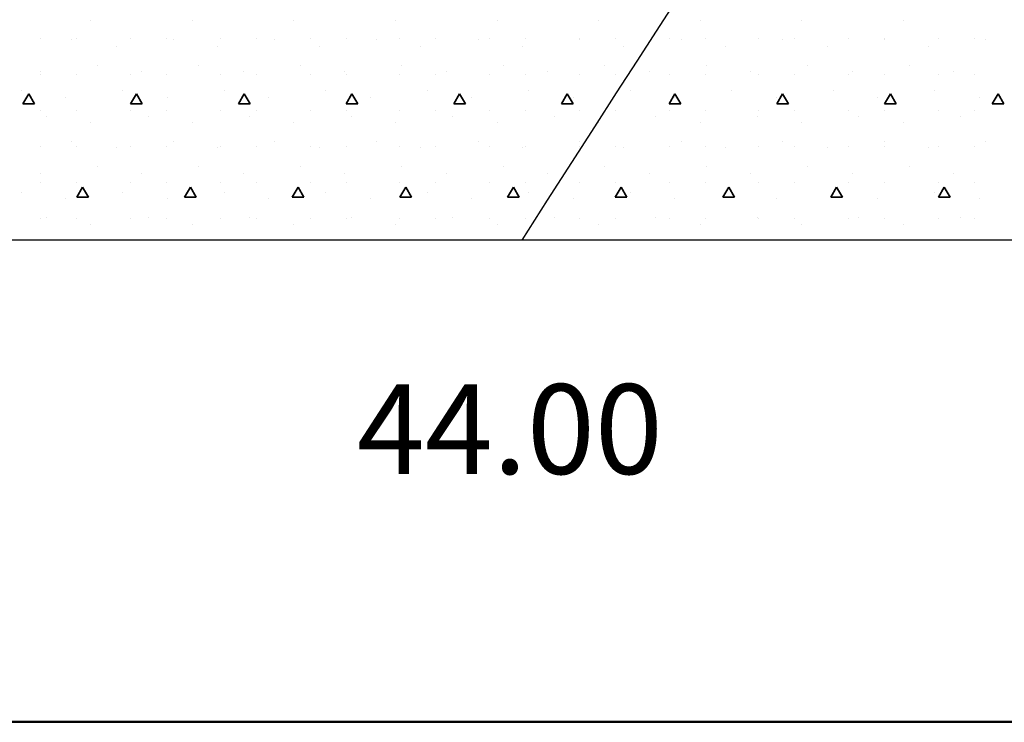
# Model space of a CAD drawing. Units: millimetres. Extents: x 242694 to 614605, y 301931 to 497979.
# Drawn here: x 255610 to 258901, y 301939 to 304287 of the extents above; entities that cross this region are included whole.
import ezdxf

# ---------------------------------------------------------------- set-up
doc = ezdxf.new("R2010")
doc.units = ezdxf.units.MM
for name, color, linetype in [('Fills', 7, 'Continuous'), ('Lines', 7, 'Continuous'), ('Splines', 7, 'Continuous'), ('Text blocks', 7, 'Continuous')]:
    doc.layers.add(name, color=color, linetype=linetype)
doc.styles.add('СГЕНЕРИР_СТИЛЬ_3', font='txt')

msp = doc.modelspace()

# ---------------------------------------------------------------- linework, layer by layer
msp.add_line((271728.7, 303550.4), (246891.6, 303550.4))
at = {"layer": 'Fills', "color": 82, "linetype": 'Continuous', "lineweight": 35, "true_color": 0x27cf0f}
for p, q in [((255847.6, 304282.3), (255847.6, 304282.3)), ((256187, 304282.3), (256187, 304282.3)), ((256526.5, 304282.3), (256526.5, 304282.3)), ((256865.9, 304282.3), (256865.9, 304282.3)), ((257205.3, 304282.3), (257205.3, 304282.3)), ((257544.7, 304282.3), (257544.7, 304282.3)), ((257884.1, 304282.3), (257884.1, 304282.3)), ((258223.5, 304282.3), (258223.5, 304282.3)), ((258562.9, 304282.3), (258562.9, 304282.3)), ((255680.5, 304222.3), (255680.5, 304222.3)), ((255800.5, 304222.3), (255800.5, 304222.3)), ((255980.5, 304222.3), (255980.5, 304222.3)), ((256100.5, 304222.3), (256100.5, 304222.3)), ((256280.5, 304222.3), (256280.5, 304222.3)), ((256400.5, 304222.3), (256400.5, 304222.3)), ((256580.5, 304222.3), (256580.5, 304222.3)), ((256700.5, 304222.3), (256700.5, 304222.3)), ((256880.5, 304222.3), (256880.5, 304222.3)), ((257000.5, 304222.3), (257000.5, 304222.3)), ((257180.5, 304222.3), (257180.5, 304222.3)), ((257300.5, 304222.3), (257300.5, 304222.3)), ((257480.5, 304222.3), (257480.5, 304222.3)), ((257600.5, 304222.3), (257600.5, 304222.3)), ((257780.5, 304222.3), (257780.5, 304222.3)), ((257900.5, 304222.3), (257900.5, 304222.3)), ((258080.5, 304222.3), (258080.5, 304222.3)), ((258200.5, 304222.3), (258200.5, 304222.3)), ((258380.5, 304222.3), (258380.5, 304222.3)), ((258500.5, 304222.3), (258500.5, 304222.3)), ((258680.5, 304222.3), (258680.5, 304222.3)), ((258800.5, 304222.3), (258800.5, 304222.3)), ((255784, 304218.7), (255784, 304218.7)), ((255932.5, 304197.4), (255932.5, 304197.4)), ((256123.4, 304218.7), (256123.4, 304218.7)), ((256271.9, 304197.4), (256271.9, 304197.4)), ((256462.8, 304218.7), (256462.8, 304218.7)), ((256611.3, 304197.4), (256611.3, 304197.4)), ((256802.2, 304218.7), (256802.2, 304218.7)), ((256950.7, 304197.4), (256950.7, 304197.4)), ((257141.6, 304218.7), (257141.6, 304218.7)), ((257290.1, 304197.4), (257290.1, 304197.4)), ((257481.1, 304218.7), (257481.1, 304218.7)), ((257629.5, 304197.4), (257629.5, 304197.4)), ((257820.5, 304218.7), (257820.5, 304218.7)), ((257969, 304197.4), (257969, 304197.4)), ((258159.9, 304218.7), (258159.9, 304218.7)), ((258308.4, 304197.4), (258308.4, 304197.4)), ((258499.3, 304218.7), (258499.3, 304218.7)), ((258647.8, 304197.4), (258647.8, 304197.4)), ((258838.7, 304218.7), (258838.7, 304218.7)), ((255868.8, 304133.8), (255868.8, 304133.8)), ((256208.3, 304133.8), (256208.3, 304133.8)), ((256547.7, 304133.8), (256547.7, 304133.8)), ((256887.1, 304133.8), (256887.1, 304133.8)), ((257226.5, 304133.8), (257226.5, 304133.8)), ((257565.9, 304133.8), (257565.9, 304133.8)), ((257905.3, 304133.8), (257905.3, 304133.8)), ((258244.7, 304133.8), (258244.7, 304133.8)), ((258584.1, 304133.8), (258584.1, 304133.8)), ((255677.9, 304112.6), (255677.9, 304112.6)), ((255680.5, 304102.3), (255680.5, 304102.3)), ((255800.5, 304102.3), (255800.5, 304102.3)), ((255980.5, 304102.3), (255980.5, 304102.3)), ((256017.3, 304112.6), (256017.3, 304112.6)), ((256100.5, 304102.3), (256100.5, 304102.3)), ((256280.5, 304102.3), (256280.5, 304102.3)), ((256356.8, 304112.6), (256356.8, 304112.6)), ((256400.5, 304102.3), (256400.5, 304102.3)), ((256580.5, 304102.3), (256580.5, 304102.3)), ((256696.2, 304112.6), (256696.2, 304112.6)), ((256700.5, 304102.3), (256700.5, 304102.3)), ((256880.5, 304102.3), (256880.5, 304102.3)), ((257000.5, 304102.3), (257000.5, 304102.3)), ((257035.6, 304112.6), (257035.6, 304112.6)), ((257180.5, 304102.3), (257180.5, 304102.3)), ((257300.5, 304102.3), (257300.5, 304102.3)), ((257375, 304112.6), (257375, 304112.6)), ((257480.5, 304102.3), (257480.5, 304102.3)), ((257600.5, 304102.3), (257600.5, 304102.3)), ((257714.4, 304112.6), (257714.4, 304112.6)), ((257780.5, 304102.3), (257780.5, 304102.3)), ((257900.5, 304102.3), (257900.5, 304102.3)), ((258053.8, 304112.6), (258053.8, 304112.6)), ((258080.5, 304102.3), (258080.5, 304102.3)), ((258200.5, 304102.3), (258200.5, 304102.3)), ((258380.5, 304102.3), (258380.5, 304102.3)), ((258393.2, 304112.6), (258393.2, 304112.6)), ((258500.5, 304102.3), (258500.5, 304102.3)), ((258680.5, 304102.3), (258680.5, 304102.3)), ((258732.6, 304112.6), (258732.6, 304112.6)), ((258800.5, 304102.3), (258800.5, 304102.3)), ((255614.3, 304048.9), (255614.3, 304048.9)), ((255620.5, 304005.1), (255640, 304038.9)), ((255659.5, 304005.1), (255640, 304038.9)), ((255762.8, 304027.7), (255762.8, 304027.7)), ((255953.7, 304048.9), (255953.7, 304048.9)), ((255980.5, 304005.1), (256000, 304038.9)), ((256019.5, 304005.1), (256000, 304038.9)), ((256102.2, 304027.7), (256102.2, 304027.7)), ((256293.1, 304048.9), (256293.1, 304048.9)), ((256340.5, 304005.1), (256360, 304038.9)), ((256379.5, 304005.1), (256360, 304038.9)), ((256441.6, 304027.7), (256441.6, 304027.7)), ((256632.5, 304048.9), (256632.5, 304048.9)), ((256700.5, 304005.1), (256720, 304038.9)), ((256739.5, 304005.1), (256720, 304038.9)), ((256781, 304027.7), (256781, 304027.7)), ((256971.9, 304048.9), (256971.9, 304048.9)), ((257060.5, 304005.1), (257080, 304038.9)), ((257099.5, 304005.1), (257080, 304038.9)), ((257120.4, 304027.7), (257120.4, 304027.7)), ((257311.3, 304048.9), (257311.3, 304048.9)), ((257420.5, 304005.1), (257440, 304038.9)), ((257459.5, 304005.1), (257440, 304038.9)), ((257459.8, 304027.7), (257459.8, 304027.7)), ((257650.8, 304048.9), (257650.8, 304048.9)), ((257780.5, 304005.1), (257800, 304038.9)), ((257799.2, 304027.7), (257799.2, 304027.7)), ((257819.5, 304005.1), (257800, 304038.9)), ((257990.2, 304048.9), (257990.2, 304048.9)), ((258138.7, 304027.7), (258138.7, 304027.7)), ((258140.5, 304005.1), (258160, 304038.9)), ((258179.5, 304005.1), (258160, 304038.9)), ((258329.6, 304048.9), (258329.6, 304048.9)), ((258478.1, 304027.7), (258478.1, 304027.7)), ((258500.5, 304005.1), (258520, 304038.9)), ((258539.5, 304005.1), (258520, 304038.9)), ((258669, 304048.9), (258669, 304048.9)), ((258817.5, 304027.7), (258817.5, 304027.7)), ((258860.5, 304005.1), (258880, 304038.9)), ((258899.5, 304005.1), (258880, 304038.9)), ((255620.5, 304005.1), (255659.5, 304005.1)), ((255980.5, 304005.1), (256019.5, 304005.1)), ((256340.5, 304005.1), (256379.5, 304005.1)), ((256700.5, 304005.1), (256739.5, 304005.1)), ((257060.5, 304005.1), (257099.5, 304005.1)), ((257420.5, 304005.1), (257459.5, 304005.1)), ((257780.5, 304005.1), (257819.5, 304005.1)), ((258140.5, 304005.1), (258179.5, 304005.1)), ((258500.5, 304005.1), (258539.5, 304005.1)), ((258860.5, 304005.1), (258899.5, 304005.1)), ((255680.5, 303982.3), (255680.5, 303982.3)), ((255699.1, 303964.1), (255699.1, 303964.1)), ((255800.5, 303982.3), (255800.5, 303982.3)), ((255980.5, 303982.3), (255980.5, 303982.3)), ((256038.6, 303964.1), (256038.6, 303964.1)), ((256100.5, 303982.3), (256100.5, 303982.3)), ((256280.5, 303982.3), (256280.5, 303982.3)), ((256378, 303964.1), (256378, 303964.1)), ((256400.5, 303982.3), (256400.5, 303982.3)), ((256580.5, 303982.3), (256580.5, 303982.3)), ((256700.5, 303982.3), (256700.5, 303982.3)), ((256717.4, 303964.1), (256717.4, 303964.1)), ((256880.5, 303982.3), (256880.5, 303982.3)), ((257000.5, 303982.3), (257000.5, 303982.3)), ((257056.8, 303964.1), (257056.8, 303964.1)), ((257180.5, 303982.3), (257180.5, 303982.3)), ((257300.5, 303982.3), (257300.5, 303982.3)), ((257396.2, 303964.1), (257396.2, 303964.1)), ((257480.5, 303982.3), (257480.5, 303982.3)), ((257600.5, 303982.3), (257600.5, 303982.3)), ((257735.6, 303964.1), (257735.6, 303964.1)), ((257780.5, 303982.3), (257780.5, 303982.3)), ((257900.5, 303982.3), (257900.5, 303982.3)), ((258075, 303964.1), (258075, 303964.1)), ((258080.5, 303982.3), (258080.5, 303982.3)), ((258200.5, 303982.3), (258200.5, 303982.3)), ((258380.5, 303982.3), (258380.5, 303982.3)), ((258414.4, 303964.1), (258414.4, 303964.1)), ((258500.5, 303982.3), (258500.5, 303982.3)), ((258680.5, 303982.3), (258680.5, 303982.3)), ((258753.8, 303964.1), (258753.8, 303964.1)), ((258800.5, 303982.3), (258800.5, 303982.3)), ((255847.6, 303942.9), (255847.6, 303942.9)), ((256187, 303942.9), (256187, 303942.9)), ((256526.5, 303942.9), (256526.5, 303942.9)), ((256865.9, 303942.9), (256865.9, 303942.9)), ((257205.3, 303942.9), (257205.3, 303942.9)), ((257544.7, 303942.9), (257544.7, 303942.9)), ((257884.1, 303942.9), (257884.1, 303942.9)), ((258223.5, 303942.9), (258223.5, 303942.9)), ((258562.9, 303942.9), (258562.9, 303942.9)), ((255680.5, 303862.3), (255680.5, 303862.3)), ((255784, 303879.2), (255784, 303879.2)), ((255800.5, 303862.3), (255800.5, 303862.3)), ((255980.5, 303862.3), (255980.5, 303862.3)), ((256100.5, 303862.3), (256100.5, 303862.3)), ((256123.4, 303879.2), (256123.4, 303879.2)), ((256280.5, 303862.3), (256280.5, 303862.3)), ((256400.5, 303862.3), (256400.5, 303862.3)), ((256462.8, 303879.2), (256462.8, 303879.2)), ((256580.5, 303862.3), (256580.5, 303862.3)), ((256700.5, 303862.3), (256700.5, 303862.3)), ((256802.2, 303879.2), (256802.2, 303879.2)), ((256880.5, 303862.3), (256880.5, 303862.3)), ((257000.5, 303862.3), (257000.5, 303862.3)), ((257141.6, 303879.2), (257141.6, 303879.2)), ((257180.5, 303862.3), (257180.5, 303862.3)), ((257300.5, 303862.3), (257300.5, 303862.3)), ((257480.5, 303862.3), (257480.5, 303862.3)), ((257481.1, 303879.2), (257481.1, 303879.2)), ((257600.5, 303862.3), (257600.5, 303862.3)), ((257780.5, 303862.3), (257780.5, 303862.3)), ((257820.5, 303879.2), (257820.5, 303879.2)), ((257900.5, 303862.3), (257900.5, 303862.3)), ((258080.5, 303862.3), (258080.5, 303862.3)), ((258159.9, 303879.2), (258159.9, 303879.2)), ((258200.5, 303862.3), (258200.5, 303862.3)), ((258380.5, 303862.3), (258380.5, 303862.3)), ((258499.3, 303879.2), (258499.3, 303879.2)), ((258500.5, 303862.3), (258500.5, 303862.3)), ((258680.5, 303862.3), (258680.5, 303862.3)), ((258800.5, 303862.3), (258800.5, 303862.3)), ((258838.7, 303879.2), (258838.7, 303879.2)), ((255932.5, 303858), (255932.5, 303858)), ((256271.9, 303858), (256271.9, 303858)), ((256611.3, 303858), (256611.3, 303858)), ((256950.7, 303858), (256950.7, 303858)), ((257290.1, 303858), (257290.1, 303858)), ((257629.5, 303858), (257629.5, 303858)), ((257969, 303858), (257969, 303858)), ((258308.4, 303858), (258308.4, 303858)), ((258647.8, 303858), (258647.8, 303858)), ((255868.8, 303794.4), (255868.8, 303794.4)), ((256208.3, 303794.4), (256208.3, 303794.4)), ((256547.7, 303794.4), (256547.7, 303794.4)), ((256887.1, 303794.4), (256887.1, 303794.4)), ((257226.5, 303794.4), (257226.5, 303794.4)), ((257565.9, 303794.4), (257565.9, 303794.4)), ((257905.3, 303794.4), (257905.3, 303794.4)), ((258244.7, 303794.4), (258244.7, 303794.4)), ((258584.1, 303794.4), (258584.1, 303794.4)), ((255677.9, 303773.2), (255677.9, 303773.2)), ((256017.3, 303773.2), (256017.3, 303773.2)), ((256356.8, 303773.2), (256356.8, 303773.2)), ((256696.2, 303773.2), (256696.2, 303773.2)), ((257035.6, 303773.2), (257035.6, 303773.2)), ((257375, 303773.2), (257375, 303773.2)), ((257714.4, 303773.2), (257714.4, 303773.2)), ((258053.8, 303773.2), (258053.8, 303773.2)), ((258393.2, 303773.2), (258393.2, 303773.2)), ((258732.6, 303773.2), (258732.6, 303773.2)), ((255680.5, 303742.3), (255680.5, 303742.3)), ((255800.5, 303742.3), (255800.5, 303742.3)), ((255980.5, 303742.3), (255980.5, 303742.3)), ((256100.5, 303742.3), (256100.5, 303742.3)), ((256280.5, 303742.3), (256280.5, 303742.3)), ((256400.5, 303742.3), (256400.5, 303742.3)), ((256580.5, 303742.3), (256580.5, 303742.3)), ((256700.5, 303742.3), (256700.5, 303742.3)), ((256880.5, 303742.3), (256880.5, 303742.3)), ((257000.5, 303742.3), (257000.5, 303742.3)), ((257180.5, 303742.3), (257180.5, 303742.3)), ((257300.5, 303742.3), (257300.5, 303742.3)), ((257480.5, 303742.3), (257480.5, 303742.3)), ((257600.5, 303742.3), (257600.5, 303742.3)), ((257780.5, 303742.3), (257780.5, 303742.3)), ((257900.5, 303742.3), (257900.5, 303742.3)), ((258080.5, 303742.3), (258080.5, 303742.3)), ((258200.5, 303742.3), (258200.5, 303742.3)), ((258380.5, 303742.3), (258380.5, 303742.3)), ((258500.5, 303742.3), (258500.5, 303742.3)), ((258680.5, 303742.3), (258680.5, 303742.3)), ((258800.5, 303742.3), (258800.5, 303742.3)), ((255614.3, 303709.5), (255614.3, 303709.5)), ((255800.5, 303693.3), (255820, 303727.1)), ((255839.5, 303693.3), (255820, 303727.1)), ((255953.7, 303709.5), (255953.7, 303709.5)), ((256160.5, 303693.3), (256180, 303727.1)), ((256199.5, 303693.3), (256180, 303727.1)), ((256293.1, 303709.5), (256293.1, 303709.5)), ((256520.5, 303693.3), (256540, 303727.1)), ((256559.5, 303693.3), (256540, 303727.1)), ((256632.5, 303709.5), (256632.5, 303709.5)), ((256880.5, 303693.3), (256900, 303727.1)), ((256919.5, 303693.3), (256900, 303727.1)), ((256971.9, 303709.5), (256971.9, 303709.5)), ((257240.5, 303693.3), (257260, 303727.1)), ((257279.5, 303693.3), (257260, 303727.1)), ((257311.3, 303709.5), (257311.3, 303709.5)), ((257600.5, 303693.3), (257620, 303727.1)), ((257639.5, 303693.3), (257620, 303727.1)), ((257650.8, 303709.5), (257650.8, 303709.5)), ((257960.5, 303693.3), (257980, 303727.1)), ((257999.5, 303693.3), (257980, 303727.1)), ((257990.2, 303709.5), (257990.2, 303709.5)), ((258320.5, 303693.3), (258340, 303727.1)), ((258329.6, 303709.5), (258329.6, 303709.5)), ((258359.5, 303693.3), (258340, 303727.1)), ((258669, 303709.5), (258669, 303709.5)), ((258680.5, 303693.3), (258700, 303727.1)), ((258719.5, 303693.3), (258700, 303727.1)), ((255762.8, 303688.3), (255762.8, 303688.3)), ((255800.5, 303693.3), (255839.5, 303693.3)), ((256102.2, 303688.3), (256102.2, 303688.3)), ((256160.5, 303693.3), (256199.5, 303693.3)), ((256441.6, 303688.3), (256441.6, 303688.3)), ((256520.5, 303693.3), (256559.5, 303693.3)), ((256781, 303688.3), (256781, 303688.3)), ((256880.5, 303693.3), (256919.5, 303693.3)), ((257120.4, 303688.3), (257120.4, 303688.3)), ((257240.5, 303693.3), (257279.5, 303693.3)), ((257459.8, 303688.3), (257459.8, 303688.3)), ((257600.5, 303693.3), (257639.5, 303693.3)), ((257799.2, 303688.3), (257799.2, 303688.3)), ((257960.5, 303693.3), (257999.5, 303693.3)), ((258138.7, 303688.3), (258138.7, 303688.3)), ((258320.5, 303693.3), (258359.5, 303693.3)), ((258478.1, 303688.3), (258478.1, 303688.3)), ((258680.5, 303693.3), (258719.5, 303693.3)), ((258817.5, 303688.3), (258817.5, 303688.3)), ((255680.5, 303622.3), (255680.5, 303622.3)), ((255699.1, 303624.7), (255699.1, 303624.7)), ((255800.5, 303622.3), (255800.5, 303622.3)), ((255847.6, 303603.5), (255847.6, 303603.5)), ((255980.5, 303622.3), (255980.5, 303622.3)), ((256038.6, 303624.7), (256038.6, 303624.7)), ((256100.5, 303622.3), (256100.5, 303622.3)), ((256187, 303603.5), (256187, 303603.5)), ((256280.5, 303622.3), (256280.5, 303622.3)), ((256378, 303624.7), (256378, 303624.7)), ((256400.5, 303622.3), (256400.5, 303622.3)), ((256526.5, 303603.5), (256526.5, 303603.5)), ((256580.5, 303622.3), (256580.5, 303622.3)), ((256700.5, 303622.3), (256700.5, 303622.3)), ((256717.4, 303624.7), (256717.4, 303624.7)), ((256865.9, 303603.5), (256865.9, 303603.5)), ((256880.5, 303622.3), (256880.5, 303622.3)), ((257000.5, 303622.3), (257000.5, 303622.3)), ((257056.8, 303624.7), (257056.8, 303624.7)), ((257180.5, 303622.3), (257180.5, 303622.3)), ((257205.3, 303603.5), (257205.3, 303603.5)), ((257300.5, 303622.3), (257300.5, 303622.3)), ((257396.2, 303624.7), (257396.2, 303624.7)), ((257480.5, 303622.3), (257480.5, 303622.3)), ((257544.7, 303603.5), (257544.7, 303603.5)), ((257600.5, 303622.3), (257600.5, 303622.3)), ((257735.6, 303624.7), (257735.6, 303624.7)), ((257780.5, 303622.3), (257780.5, 303622.3)), ((257884.1, 303603.5), (257884.1, 303603.5)), ((257900.5, 303622.3), (257900.5, 303622.3)), ((258075, 303624.7), (258075, 303624.7)), ((258080.5, 303622.3), (258080.5, 303622.3)), ((258200.5, 303622.3), (258200.5, 303622.3)), ((258223.5, 303603.5), (258223.5, 303603.5)), ((258380.5, 303622.3), (258380.5, 303622.3)), ((258414.4, 303624.7), (258414.4, 303624.7)), ((258500.5, 303622.3), (258500.5, 303622.3)), ((258562.9, 303603.5), (258562.9, 303603.5)), ((258680.5, 303622.3), (258680.5, 303622.3)), ((258753.8, 303624.7), (258753.8, 303624.7)), ((258800.5, 303622.3), (258800.5, 303622.3))]:
    msp.add_line(p, q, dxfattribs=at)
at = {"layer": 'Lines', "color": 250, "linetype": 'Continuous', "lineweight": 50, "true_color": 0x1f1f1f}
msp.add_line((323700.6, 301947.4), (242693.7, 301938.9), dxfattribs=at)
at = {"layer": 'Splines', "linetype": 'Continuous'}
msp.add_open_spline([(259876.1, 305995.8), (259876.1, 305995.8), (259086.1, 305938.3), (258568.7, 305435.1), (258370.8, 305242.5), (258225.4, 305007.1), (257287.7, 303550.4)], degree=3, knots=[0, 0, 0, 0, 1, 1, 1, 2, 2, 2, 2], dxfattribs=at)

# ---------------------------------------------------------------- texts
at = {"layer": 'Text blocks', "linetype": 'Continuous', "insert": (257248.3, 302879.8), "char_height": 300, "attachment_point": 5, "style": 'СГЕНЕРИР_СТИЛЬ_3'}
msp.add_mtext('44.00', dxfattribs=at)

doc.saveas('drawing.dxf')
